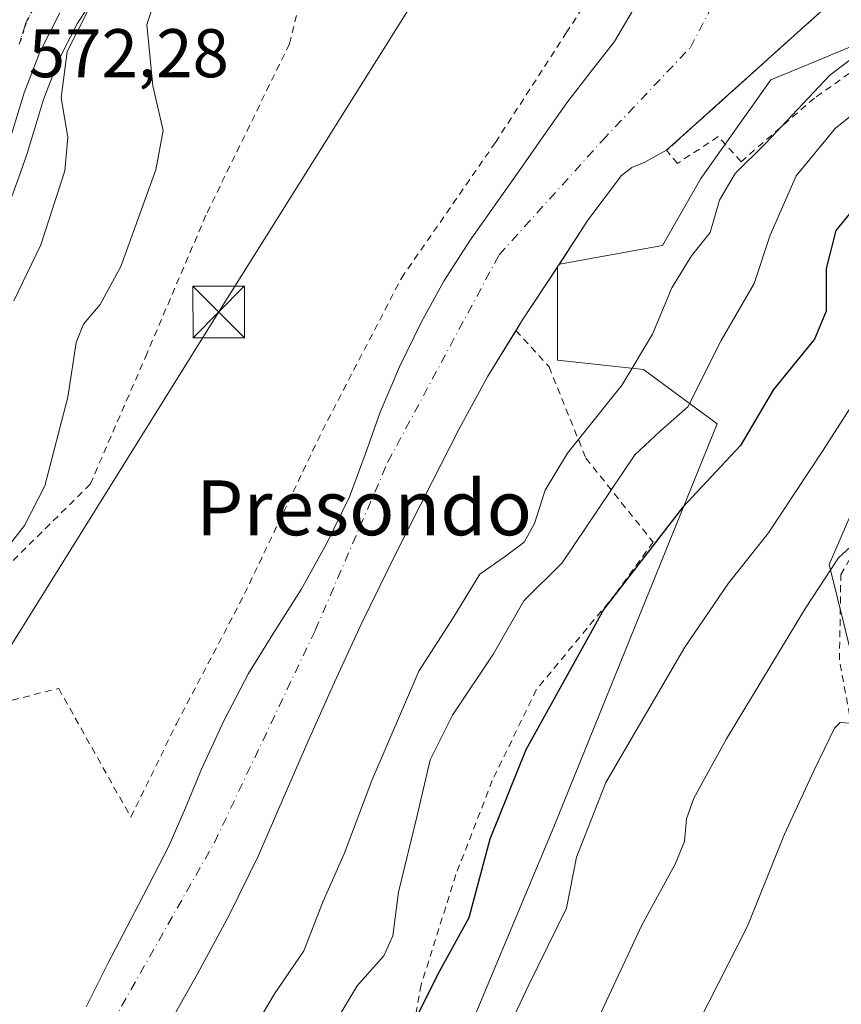
# Model space of a CAD drawing. Units: metres. Extents: x 586602 to 590039, y 4759050 to 4761411.
# Drawn here: x 589824 to 589944, y 4760596 to 4760740 of the extents above; entities that cross this region are included whole.
import ezdxf
from ezdxf.enums import TextEntityAlignment as Align

# ---------------------------------------------------------------- set-up
doc = ezdxf.new("R2010")
doc.units = ezdxf.units.M
doc.header["$MEASUREMENT"] = 0
for name, pattern in [('DGN Style 2', [1.6480167562047852, 0.988810053722871, -0.6592067024819142]), ('DGN Style 3', [2.307223458686699, 1.648016756204785, -0.6592067024819142]), ('DGN Style 4', [2.6384748266838614, 1.318413404963828, -0.6592067024819142, 0.001648016756204785, -0.6592067024819142]), ('DGN Style 5', [1.1536117293433497, 0.4944050268614355, -0.6592067024819142])]:
    doc.linetypes.add(name, pattern=pattern)
for name, color, linetype, lineweight in [('Alambrada', 7, 'DGN Style 2', 0), ('Arbolado forestal CxS', 92, 'Continuous', 0), ('Carretera de calzada única Cxs', 7, 'Continuous', 13), ('Carretera de calzada única eje', 7, 'DGN Style 4', 0), ('Cima', 7, 'Continuous', 0), ('Corriente natural Cxs', 4, 'Continuous', 13), ('Corriente natural eje', 4, 'DGN Style 4', 0), ('Curva de nivel maestra', 30, 'Continuous', 30), ('Curva de nivel normal', 30, 'Continuous', 0), ('Núcleo urbano CxS', 7, 'Continuous', 0), ('Obra de contención lineal', 1, 'DGN Style 3', 13), ('Prado CxS', 92, 'Continuous', 0), ('Ruta', 7, 'DGN Style 5', 30), ('Rótulo de punto de cota en terreno', 7, 'Continuous', 0), ('Suelo desnudo CxS', 253, 'Continuous', 0), ('Tendido', 6, 'Continuous', 0), ('Texto cartográfico', 7, 'Continuous', 0), ('Torre de tendido puntual', 7, 'Continuous', 0)]:
    doc.layers.add(name, color=color, linetype=linetype, lineweight=lineweight)
doc.styles.add('Style-Arial', font='txt')

# ---------------------------------------------------------------- blocks, each defined once
blk = doc.blocks.new('*U21')
at = {"layer": 'Núcleo urbano CxS', "color": 7, "linetype": 'Continuous', "lineweight": 0}
blk.add_polyline3d([(589835.3454999998, 4760743.4155, 570.4511000000057), (589832.5553000001, 4760739.0845, 570.5307999999932), (589831.5427000001, 4760737.090700001, 570.5187000000005), (589829.7944, 4760733.6481, 570.7844999999943), (589827.5988999996, 4760727.9539, 571.4428999999947), (589825.2109000003, 4760720.079500001, 572.1337000000058), (589825.1649000002, 4760719.940099999, 572.1426999999967), (589823.9265000002, 4760716.476299999, 572.4783000000025)], dxfattribs=at)
blk = doc.blocks.new('*U23')
at = {"layer": 'Arbolado forestal CxS', "color": 92, "linetype": 'Continuous', "lineweight": 0}
for points in [[(589913.8101000004, 4760741.630100001, 559.8475000000036), (589910.7401000002, 4760736.420100001, 559.5503000000026), (589907.2801000001, 4760731.940099999, 559.6913999999961), (589903.8300999999, 4760727.460100001, 560.3603000000003), (589900.4700999996, 4760722.700099999, 561.0574000000051), (589897.1101000002, 4760717.9301, 561.4005000000034), (589893.3601000002, 4760712.620100001, 560.9882999999973), (589889.6201, 4760707.300100001, 560.3942999999999), (589885.9101, 4760701.5101, 560.3041999999987), (589882.5800999999, 4760695.460100001, 559.2655999999988), (589879.4501, 4760689.0001, 559.6607999999978), (589876.6300999997, 4760682.4101, 559.5274000000063), (589874.4200999998, 4760676.220100001, 560.1076999999932), (589872.1501000002, 4760670.0601, 560.9005999999936), (589868.8101000004, 4760663.210100001, 560.3711000000039), (589865.1101000002, 4760656.550100001, 560.8457000000053), (589861.2301000003, 4760650.460100001, 561.084600000002), (589857.4301000005, 4760644.3301, 561.3098999999929), (589853.8701, 4760637.420100001, 561.4772999999988), (589850.5800999999, 4760630.380100001, 561.2577000000019), (589848.2701000003, 4760624.7501, 561.3629999999976), (589845.8400999998, 4760619.1801, 561.2780999999959), (589841.4101, 4760610.620100001, 560.0022000000026), (589836.9501, 4760602.090100001, 560.6760000000068), (589833.7901, 4760595.770099999, 560.590200000006)], [(589823.9265000002, 4760716.476299999, 572.4783000000025), (589825.1649000002, 4760719.940099999, 572.1426999999967), (589825.2109000003, 4760720.079500001, 572.1337000000058), (589827.5988999996, 4760727.9539, 571.4428999999947), (589829.7944, 4760733.6481, 570.7844999999943), (589831.5427000001, 4760737.090700001, 570.5187000000005), (589832.5553000001, 4760739.0845, 570.5307999999932), (589835.3454999998, 4760743.4155, 570.4511000000057)], [(589946.7889, 4760640.9955, 588.6888000000035), (589942.0043000003, 4760660.231899999, 583.9606000000058), (589948.0308999997, 4760674.0869, 582.3640000000014)], [(589950.5103000002, 4760737.8895, 563.5896000000066), (589939.0481000004, 4760733.113700001, 562.9603999999963), (589933.5497000003, 4760730.822899999, 562.2100999999967), (589923.3372999998, 4760716.452299999, 563.1594999999943), (589917.7670999998, 4760706.706499999, 563.4900000000052), (589902.7270999998, 4760703.972999999, 559.0409000000072), (589906.8601000002, 4760710.380100001, 558.8956999999937), (589911.7600999996, 4760716.9001, 558.4455000000017), (589913.3000999996, 4760718.040100001, 558.7253000000055), (589915.0900999998, 4760718.7601, 559.4668999999994), (589918.3501000004, 4760720.5701, 560.5417000000016), (589941.6401000004, 4760741.5001, 561.7115999999951)], [(589845.1601, 4760591.970100001, 558.6670000000013), (589850.0000999998, 4760600.550100001, 558.5629000000044), (589854.6201, 4760609.110099999, 558.6812999999966), (589858.9001000002, 4760617.8301, 559.7265000000043), (589862.4901000002, 4760626.090100001, 558.6794999999984), (589866.0701000001, 4760634.350099999, 560.2265999999945), (589869.9600999998, 4760643.040100001, 560.6460999999981), (589873.9401000004, 4760651.690099999, 558.3969999999972), (589878.9901000002, 4760662.0001, 558.0712000000058), (589884.1801000005, 4760672.2301, 558.7660999999935), (589888.1501000002, 4760679.9901, 558.5917999999947), (589892.3101000004, 4760687.6601, 557.8800000000047), (589897.2701000003, 4760695.700099999, 559.0265000000073), (589902.4501, 4760703.544700001, 559.0535999999993), (589902.4499000004, 4760689.9999, 562.1258999999991), (589914.9819, 4760688.607899999, 564.9671999999991), (589925.7329000002, 4760680.712900001, 571.7646999999997), (589901.9137000004, 4760621.9749, 578.2255000000005), (589889.2742999997, 4760591.6555, 577.4472999999998)]]:
    blk.add_polyline3d(points, dxfattribs=at)
blk = doc.blocks.new('5TTEND')
at = {"layer": 'Cima', "color": 7, "linetype": 'Continuous', "lineweight": 0}
for p, q in [((-0.375, 0.3754), (0.375, -0.3746)), ((0.3720000000000001, 0.3784000000000001), (-0.3720000000000001, -0.3776))]:
    blk.add_line(p, q, dxfattribs=at)
at = {"layer": 'Cima', "color": 7, "linetype": 'Continuous', "lineweight": 0, "flags": 128}
blk.add_lwpolyline([(-0.375, -0.3746), (0.375, -0.3746), (0.375, 0.3754), (-0.375, 0.3754), (-0.3720000000000001, -0.3776)], dxfattribs=at)

msp = doc.modelspace()

# ---------------------------------------------------------------- linework, layer by layer
at = {"layer": 'Alambrada', "color": 7, "linetype": 'DGN Style 2', "lineweight": 0}
for points in [[(589821.4200999998, 4760640.050100001, 569.7060999999958), (589829.8000999996, 4760642.1501, 568.4921000000032), (589840.3000999996, 4760623.4101, 570.1242000000057), (589846.9600999998, 4760636.9801, 568.3364000000003), (589856.8701, 4760655.9101, 565.8555000000051), (589868.2100999998, 4760679.7301, 567.4554999999964), (589879.7200999996, 4760701.9301, 570.0810999999958), (589893.4200999998, 4760721.710100001, 569.5443999999989), (589903.7301000003, 4760737.6501, 567.8000999999931), (589913.7100999998, 4760753.190099999, 564.795100000003)], [(589866.8501000004, 4760749.8101, 573.6563000000025), (589863.4101, 4760736.050100001, 565.8035999999993), (589851.2401000002, 4760711.090100001, 574.0151000000042), (589842.6700999998, 4760690.9801, 573.7114000000003), (589834.4001000002, 4760671.9101, 571.0911000000051), (589821.7301000003, 4760659.370100001, 576.8990999999951)], [(589956.7801000001, 4760596.0701, 598.8761999999988), (589951.5301000001, 4760614.630100001, 597.1005000000005), (589946.4801000003, 4760630.130100001, 592.7967000000062), (589943.5301000001, 4760646.3101, 599.7978000000003), (589943.7200999996, 4760658.7401, 594.4964000000036), (589949.8701, 4760669.220100001, 594.5908000000054), (589954.6700999998, 4760680.630100001, 591.7798000000039), (589956.0701000001, 4760694.960100001, 589.1827000000048), (589959.2801000001, 4760707.630100001, 589.972099999999), (589960.4200999998, 4760719.780099999, 585.9796999999963), (589958.9600999998, 4760729.890100001, 590.1736999999994), (589958.3201000001, 4760738.9901, 575.1410000000033), (589949.0301000001, 4760734.630100001, 573.369000000006), (589939.8800999997, 4760728.170100001, 568.6769999999962), (589929.1901000004, 4760718.9001, 567.1171000000032), (589925.8701, 4760722.550100001, 565.4392999999982), (589919.9200999998, 4760718.640100001, 563.6775000000052), (589918.3501000004, 4760720.5601, 562.892399999997)], [(589896.4101, 4760694.3201, 570.8130999999995), (589901.2200999996, 4760689.0001, 573.3776000000071), (589906.6001000004, 4760675.690099999, 577.9707999999955), (589916.3901000004, 4760663.470100001, 581.6254999999946), (589910.9600999998, 4760655.9901, 584.694399999993), (589899.3701, 4760641.970100001, 583.6891000000032), (589892.9600999998, 4760628.720100001, 586.2118000000046), (589887.6601, 4760615.020099999, 590.7032000000036), (589882.6001000004, 4760598.960100001, 592.923299999995), (589879.7100999998, 4760583.220100001, 588.4958000000044), (589876.8300999999, 4760567.920100001, 581.8145999999979), (589866.4700999996, 4760564.340100001, 589.0893999999971), (589863.8501000004, 4760555.3201, 590.188599999994), (589864.7401000002, 4760545.2601, 591.7008999999962), (589868.4200999998, 4760538.690099999, 594.9168999999965)]]:
    msp.add_polyline3d(points, dxfattribs=at)
at = {"layer": 'Arbolado forestal CxS', "color": 92, "linetype": 'Continuous', "lineweight": 0}
for points in [[(589835.3454999998, 4760743.4155, 570.4511000000057), (589832.5553000001, 4760739.0845, 570.5307999999932), (589831.5427000001, 4760737.090700001, 570.5187000000005), (589829.7944, 4760733.6481, 570.7844999999943), (589827.5988999996, 4760727.9539, 571.4428999999947), (589825.2109000003, 4760720.079500001, 572.1337000000058), (589825.1649000002, 4760719.940099999, 572.1426999999967), (589823.9265000002, 4760716.476299999, 572.4783000000025), (589821.7783000004, 4760710.4671, 573.0877999999939), (589817.8547, 4760698.5131, 573.3322999999946), (589817.0805000003, 4760696.1545, 573.3800000000047), (589817.0491000004, 4760696.064099999, 573.3773999999976), (589816.9795000004, 4760695.889699999, 573.374800000005), (589813.3295, 4760687.5297, 574.1138999999966), (589813.2933, 4760687.450099999, 574.1208000000044), (589811.3733000001, 4760683.380100001, 574.2168999999994), (589811.2581000002, 4760683.1601, 574.2259000000049), (589811.1369000003, 4760682.967499999, 574.2396000000008), (589805.1369000003, 4760674.1875, 574.747199999998), (589805.0274999999, 4760674.037500001, 574.7589000000007), (589796.2830999997, 4760662.8025, 575.2131999999983)], [(589913.8101000004, 4760741.630100001, 559.8475000000036), (589910.7401000002, 4760736.420100001, 559.5503000000026), (589907.2801000001, 4760731.940099999, 559.6913999999961), (589903.8300999999, 4760727.460100001, 560.3603000000003), (589900.4700999996, 4760722.700099999, 561.0574000000051), (589897.1101000002, 4760717.9301, 561.4005000000034), (589893.3601000002, 4760712.620100001, 560.9882999999973), (589889.6201, 4760707.300100001, 560.3942999999999), (589885.9101, 4760701.5101, 560.3041999999987), (589882.5800999999, 4760695.460100001, 559.2655999999988), (589879.4501, 4760689.0001, 559.6607999999978), (589876.6300999997, 4760682.4101, 559.5274000000063), (589874.4200999998, 4760676.220100001, 560.1076999999932), (589872.1501000002, 4760670.0601, 560.9005999999936), (589868.8101000004, 4760663.210100001, 560.3711000000039), (589865.1101000002, 4760656.550100001, 560.8457000000053), (589861.2301000003, 4760650.460100001, 561.084600000002), (589857.4301000005, 4760644.3301, 561.3098999999929), (589853.8701, 4760637.420100001, 561.4772999999988), (589850.5800999999, 4760630.380100001, 561.2577000000019), (589848.2701000003, 4760624.7501, 561.3629999999976), (589845.8400999998, 4760619.1801, 561.2780999999959), (589841.4101, 4760610.620100001, 560.0022000000026), (589836.9501, 4760602.090100001, 560.6760000000068), (589833.7901, 4760595.770099999, 560.590200000006)], [(589941.6401000004, 4760741.5001, 561.7115999999951), (589918.3501000004, 4760720.5701, 560.5417000000016), (589915.0900999998, 4760718.7601, 559.4668999999994), (589913.3000999996, 4760718.040100001, 558.7253000000055), (589911.7600999996, 4760716.9001, 558.4455000000017), (589906.8601000002, 4760710.380100001, 558.8956999999937), (589902.7270999998, 4760703.972999999, 559.0409000000072)], [(589958.0182999996, 4760613.866699999, 594.6682000000001), (589954.1942999996, 4760617.9713, 592.9297999999981), (589946.7889, 4760640.9955, 588.6888000000035), (589942.0043000003, 4760660.231899999, 583.9606000000058), (589948.0308999997, 4760674.0869, 582.3640000000014), (589954.0579000004, 4760684.326500001, 581.4523999999947), (589958.9369000001, 4760720.5101, 574.7914000000019), (589957.7134999996, 4760724.026699999, 573.4725000000036), (589952.5900999998, 4760738.756100001, 563.7051999999967), (589950.5103000002, 4760737.8895, 563.5896000000066), (589939.0481000004, 4760733.113700001, 562.9603999999963), (589933.5497000003, 4760730.822899999, 562.2100999999967), (589923.3372999998, 4760716.452299999, 563.1594999999943), (589917.7670999998, 4760706.706499999, 563.4900000000052), (589902.7270999998, 4760703.972999999, 559.0409000000072)], [(589902.4501, 4760703.544700001, 559.0535999999993), (589902.4499000004, 4760689.9999, 562.1258999999991), (589914.9819, 4760688.607899999, 564.9671999999991), (589925.7329000002, 4760680.712900001, 571.7646999999997), (589901.9137000004, 4760621.9749, 578.2255000000005), (589889.2742999997, 4760591.6555, 577.4472999999998), (589859.4363000002, 4760542.765500001, 579.2869000000064), (589840.1513, 4760542.765699999, 572.4704999999958), (589830.7385, 4760534.568700001, 571.261400000003), (589816.8236999996, 4760522.451099999, 566.886599999998)], [(589902.4501, 4760703.544700001, 559.0535999999993), (589897.2701000003, 4760695.700099999, 559.0265000000073), (589892.3101000004, 4760687.6601, 557.8800000000047), (589888.1501000002, 4760679.9901, 558.5917999999947), (589884.1801000005, 4760672.2301, 558.7660999999935), (589878.9901000002, 4760662.0001, 558.0712000000058), (589873.9401000004, 4760651.690099999, 558.3969999999972), (589869.9600999998, 4760643.040100001, 560.6460999999981), (589866.0701000001, 4760634.350099999, 560.2265999999945), (589862.4901000002, 4760626.090100001, 558.6794999999984), (589858.9001000002, 4760617.8301, 559.7265000000043), (589854.6201, 4760609.110099999, 558.6812999999966), (589850.0000999998, 4760600.550100001, 558.5629000000044), (589845.1601, 4760591.970100001, 558.6670000000013), (589840.0800999999, 4760583.530099999, 558.7263999999996), (589834.7801000001, 4760575.270099999, 558.7736000000004), (589829.2600999996, 4760567.1501, 558.5948000000062), (589822.7100999998, 4760557.880100001, 558.2752000000038)]]:
    msp.add_polyline3d(points, dxfattribs=at)
at = {"layer": 'Carretera de calzada única Cxs', "color": 7, "linetype": 'Continuous', "lineweight": 13}
msp.add_polyline3d([(589829.9501, 4760740.5801, 573.0173000000068), (589827.0500999996, 4760734.870100001, 574.0308999999979), (589824.7600999996, 4760728.9301, 586.309500000003), (589822.3400999998, 4760720.950099999, 588.7782000000007)], dxfattribs=at)
msp.add_polyline3d([(589829.9501, 4760740.5801, 573.0173000000068), (589827.0500999996, 4760734.870100001, 574.0308999999979), (589824.7600999996, 4760728.9301, 586.309500000003), (589822.3400999998, 4760720.950099999, 588.7782000000007)], dxfattribs=at)
at = {"layer": 'Carretera de calzada única eje', "color": 7, "linetype": 'DGN Style 4', "lineweight": 0}
msp.add_polyline3d([(589826.4700999996, 4760741.950099999, 571.5749999999971), (589825.0201000003, 4760739.090100001, 571.7639000000054), (589824.0601000004, 4760736.030099999, 572.9092999999993)], dxfattribs=at)
at = {"layer": 'Corriente natural Cxs', "color": 4, "linetype": 'Continuous', "lineweight": 13}
for points in [[(589833.7901, 4760595.770099999, 560.590200000006), (589836.9501, 4760602.090100001, 560.6760000000068), (589841.4101, 4760610.620100001, 560.0022000000026), (589845.8400999998, 4760619.1801, 561.2780999999959), (589848.2701000003, 4760624.7501, 561.3629999999976), (589850.5800999999, 4760630.380100001, 561.2577000000019), (589853.8701, 4760637.420100001, 561.4772999999988), (589857.4301000005, 4760644.3301, 561.3098999999929), (589861.2301000003, 4760650.460100001, 561.084600000002), (589865.1101000002, 4760656.550100001, 560.8457000000053), (589868.8101000004, 4760663.210100001, 560.3711000000039), (589872.1501000002, 4760670.0601, 560.9005999999936), (589874.4200999998, 4760676.220100001, 560.1076999999932), (589876.6300999997, 4760682.4101, 559.5274000000063), (589879.4501, 4760689.0001, 559.6607999999978), (589882.5800999999, 4760695.460100001, 559.2655999999988), (589885.9101, 4760701.5101, 560.3041999999987), (589889.6201, 4760707.300100001, 560.3942999999999), (589893.3601000002, 4760712.620100001, 560.9882999999973), (589897.1101000002, 4760717.9301, 561.4005000000034), (589900.4700999996, 4760722.700099999, 561.0574000000051), (589903.8300999999, 4760727.460100001, 560.3603000000003), (589907.2801000001, 4760731.940099999, 559.6913999999961), (589910.7401000002, 4760736.420100001, 559.5503000000026), (589913.8101000004, 4760741.630100001, 559.8475000000036)], [(589833.7901, 4760595.770099999, 560.590200000006), (589836.9501, 4760602.090100001, 560.6760000000068), (589841.4101, 4760610.620100001, 560.0022000000026), (589845.8400999998, 4760619.1801, 561.2780999999959), (589848.2701000003, 4760624.7501, 561.3629999999976), (589850.5800999999, 4760630.380100001, 561.2577000000019), (589853.8701, 4760637.420100001, 561.4772999999988), (589857.4301000005, 4760644.3301, 561.3098999999929), (589861.2301000003, 4760650.460100001, 561.084600000002), (589865.1101000002, 4760656.550100001, 560.8457000000053), (589868.8101000004, 4760663.210100001, 560.3711000000039), (589872.1501000002, 4760670.0601, 560.9005999999936), (589874.4200999998, 4760676.220100001, 560.1076999999932), (589876.6300999997, 4760682.4101, 559.5274000000063), (589879.4501, 4760689.0001, 559.6607999999978), (589882.5800999999, 4760695.460100001, 559.2655999999988), (589885.9101, 4760701.5101, 560.3041999999987), (589889.6201, 4760707.300100001, 560.3942999999999), (589893.3601000002, 4760712.620100001, 560.9882999999973), (589897.1101000002, 4760717.9301, 561.4005000000034), (589900.4700999996, 4760722.700099999, 561.0574000000051), (589903.8300999999, 4760727.460100001, 560.3603000000003), (589907.2801000001, 4760731.940099999, 559.6913999999961), (589910.7401000002, 4760736.420100001, 559.5503000000026), (589913.8101000004, 4760741.630100001, 559.8475000000036)], [(589941.6401000004, 4760741.5001, 561.7115999999951), (589936.0060000002, 4760736.437000001, 561.710699999996), (589930.6113, 4760731.5889, 561.5761000000057), (589918.3501000004, 4760720.5601, 560.5439999999944), (589915.0900999998, 4760718.7601, 559.4668999999994), (589913.3000999996, 4760718.040100001, 558.7253000000055), (589911.7600999996, 4760716.9001, 558.4455000000017), (589906.8601000002, 4760710.380100001, 558.8956999999937), (589902.4801000003, 4760703.590100001, 559.0512000000017), (589897.2701000003, 4760695.700099999, 559.0265000000073), (589892.3101000004, 4760687.6601, 557.8800000000047), (589888.1501000002, 4760679.9901, 558.5917999999947), (589884.1801000005, 4760672.2301, 558.7660999999935), (589878.9901000002, 4760662.0001, 558.0712000000058), (589873.9401000004, 4760651.690099999, 558.3969999999972), (589869.9600999998, 4760643.040100001, 560.6460999999981), (589866.0701000001, 4760634.350099999, 560.2265999999945), (589862.4901000002, 4760626.090100001, 558.6794999999984), (589858.9001000002, 4760617.8301, 559.7265000000043), (589854.6201, 4760609.110099999, 558.6812999999966), (589850.0000999998, 4760600.550100001, 558.5629000000044), (589845.1601, 4760591.970100001, 558.6670000000013)], [(589941.7481000006, 4760741.556600001, 561.7087999999932), (589941.6401000004, 4760741.5001, 561.7115999999951), (589936.0060000002, 4760736.437000001, 561.710699999996), (589930.6113, 4760731.5889, 561.5761000000057), (589918.3501000004, 4760720.5601, 560.5439999999944)], [(589918.3501000004, 4760720.5601, 560.5439999999944), (589915.0900999998, 4760718.7601, 559.4668999999994), (589913.3000999996, 4760718.040100001, 558.7253000000055), (589911.7600999996, 4760716.9001, 558.4455000000017), (589906.8601000002, 4760710.380100001, 558.8956999999937), (589902.4801000003, 4760703.590100001, 559.0512000000017), (589897.2701000003, 4760695.700099999, 559.0265000000073), (589896.4151999997, 4760694.314400001, 559.1382000000012)], [(589896.4151999997, 4760694.314400001, 559.1382000000012), (589892.3101000004, 4760687.6601, 557.8800000000047), (589888.1501000002, 4760679.9901, 558.5917999999947), (589884.1801000005, 4760672.2301, 558.7660999999935), (589878.9901000002, 4760662.0001, 558.0712000000058), (589873.9401000004, 4760651.690099999, 558.3969999999972), (589869.9600999998, 4760643.040100001, 560.6460999999981), (589866.0701000001, 4760634.350099999, 560.2265999999945), (589862.4901000002, 4760626.090100001, 558.6794999999984), (589858.9001000002, 4760617.8301, 559.7265000000043), (589854.6201, 4760609.110099999, 558.6812999999966), (589850.0000999998, 4760600.550100001, 558.5629000000044), (589845.1601, 4760591.970100001, 558.6670000000013), (589840.0800999999, 4760583.530099999, 558.7263999999996), (589834.7801000001, 4760575.270099999, 558.7736000000004), (589829.2600999996, 4760567.1501, 558.5948000000062), (589822.7100999998, 4760557.880100001, 558.2752000000038)]]:
    msp.add_polyline3d(points, dxfattribs=at)
at = {"layer": 'Corriente natural eje', "color": 4, "linetype": 'DGN Style 4', "lineweight": 0}
msp.add_polyline3d([(589568.6201, 4760330.690099999, 560.3092000000033), (589584.0701000001, 4760339.7501, 560.7802999999985), (589597.6501000002, 4760347.290100001, 560.372199999998), (589607.4501, 4760357.100099999, 560.1206999999995), (589628.7701000003, 4760379.1501, 559.4948000000004), (589646.1201, 4760398.7601, 559.5583000000044), (589657.0500999996, 4760417.2501, 560.1300000000047), (589667.9801000003, 4760428.940099999, 559.9248999999982), (589682.3101000004, 4760438.0001, 559.9931999999973), (589713.2200999996, 4760453.460100001, 558.7658999999985), (589736.5900999998, 4760467.420100001, 558.0531000000046), (589751.2901, 4760477.610099999, 557.6346999999951), (589768.4501, 4760496.960100001, 558.7415000000037), (589787.6801000005, 4760523.0001, 558.2724000000017), (589808.7901, 4760552.800100001, 558.508600000001), (589829.5201000003, 4760579.200099999, 558.3758999999991), (589852.4801000003, 4760619.700099999, 560.5240999999951), (589867.1801000005, 4760650.630100001, 560.1198000000004), (589877.7401000002, 4760675.1501, 558.4336999999941), (589893.9501, 4760705.3301, 558.3809000000037), (589908.9901000002, 4760721.9801, 557.4326000000001), (589921.8101000004, 4760735.550100001, 558.0095000000001), (589936.0100999996, 4760762.5601, 558.1367000000029), (589937.9741000002, 4760767.487500001, 558.036500000002)], dxfattribs=at)
at = {"layer": 'Curva de nivel maestra', "color": 30, "linetype": 'Continuous', "lineweight": 30, "elevation": 574.9999999999999, "flags": 128}
msp.add_lwpolyline([(589987.0099999999, 4760743.3101), (589982.2400000002, 4760734.420100001), (589975.6399999997, 4760728.5701), (589968.1900000004, 4760720.9001), (589966.6399999997, 4760719.710100001), (589964.2000000002, 4760719.540100001), (589958.2000000002, 4760720.210100001), (589950.1200000001, 4760716.890100001), (589945.6699999999, 4760712.110099999), (589942.9900000002, 4760708.850099999), (589941.5800000001, 4760703.360099999), (589941.5999999996, 4760697.100099999), (589939.8899999997, 4760693.030099999), (589933.9400000004, 4760685.720100001), (589929.1200000001, 4760677.530099999), (589920.6399999997, 4760668.5001), (589909.2199999997, 4760653.700099999), (589897.8399999999, 4760633.1801), (589892.6100000005, 4760620.200099999), (589889.5599999996, 4760608.710100001), (589885.04, 4760600.5001), (589879.9600000001, 4760590.360099999)], dxfattribs=at)
at = {"layer": 'Curva de nivel normal', "color": 30, "linetype": 'Continuous', "lineweight": 0, "flags": 128}
for points, elevation in [([(589821.4299999997, 4760661.529999999), (589824.8200000003, 4760665.880000001), (589827.7599999999, 4760671.689999999), (589831.1200000001, 4760684.600000001), (589832.3600000005, 4760692.539999999), (589833.4100000003, 4760695.220000001), (589835.8499999996, 4760698.08), (589838.8700000001, 4760703.640000001), (589841.5199999996, 4760711), (589843.9600000001, 4760717.730000001), (589845.04, 4760723.439999999), (589843.5300000003, 4760729.930000001), (589842.6200000001, 4760738.9), (589844.0999999996, 4760743.359999999)], 565), ([(589975.1299999999, 4760741.850000001), (589965.1600000003, 4760737.67), (589950.7599999999, 4760730.07), (589942.9000000004, 4760723.730000001), (589937.2100000001, 4760716.83), (589933.4199999999, 4760708.17), (589931.1100000005, 4760701.17), (589926.2800000003, 4760692.83), (589921.4199999999, 4760683.180000001), (589917.3499999996, 4760679.57), (589913.7199999997, 4760676.180000001), (589903.1500000004, 4760660.470000001), (589897.5599999996, 4760654.91), (589893.1200000001, 4760647.17), (589887.1699999999, 4760638.26), (589883.9100000003, 4760631.76), (589882.0800000001, 4760623.82), (589879.3200000003, 4760612.470000001), (589878.4800000004, 4760606.100000001), (589877.1500000004, 4760603.17), (589873.2599999999, 4760598.83), (589867.6699999999, 4760589.5)], 570), ([(589823.25, 4760698.619999999), (589827.1900000004, 4760706.779999999), (589830.7000000002, 4760717.560000001), (589831.1299999999, 4760722.480000001), (589830.1399999997, 4760728.199999999), (589831.04, 4760734.960000001), (589834.4400000004, 4760741.66)], 570), ([(589947.2599999999, 4760735.390000001), (589942.1100000005, 4760731.52), (589932.7300000004, 4760721.57), (589928.3399999999, 4760717.180000001), (589926.0700000003, 4760713.27), (589924.6699999999, 4760708.59), (589921.9500000002, 4760705.199999999), (589919.1200000001, 4760700.539999999), (589916.3099999996, 4760693.76), (589911.8600000005, 4760686.4), (589903.9299999997, 4760676.41), (589900.6799999997, 4760671.060000001), (589899.1200000001, 4760666.17), (589897.6200000001, 4760663.460000001), (589894.9000000004, 4760661.4), (589891.1500000004, 4760658.789999999), (589887.2800000003, 4760652.42), (589882.2800000003, 4760644.680000001), (589875.4000000004, 4760628.75), (589871.3700000001, 4760618.07), (589868.3099999996, 4760611.17), (589865.5199999996, 4760603.939999999), (589861.25, 4760597.67), (589857.0700000003, 4760590.59)], 565), ([(590007.5681999996, 4760697.739399999), (590005.0800000001, 4760697.32), (589994.9699999997, 4760693.4), (589991.1500000004, 4760693.430000001), (589987.4900000002, 4760692.550000001), (589979.3600000005, 4760687.57), (589971.4800000004, 4760680.609999999), (589965.5199999996, 4760670.189999999), (589961.25, 4760662.17), (589959.4600000001, 4760657.359999999), (589956.9600000001, 4760650.59), (589953.9199999999, 4760638.02), (589951.75, 4760633.65), (589949.0700000003, 4760632.939999999), (589946.4600000001, 4760634.67), (589945, 4760637.109999999), (589943.6399999997, 4760637.199999999), (589942.7999999998, 4760636.359999999), (589939.79, 4760630.16), (589935.54, 4760620.92), (589930.1100000005, 4760607.529999999), (589918.8700000001, 4760585.359999999)], 590), ([(589948.4199999999, 4760688.210000001), (589941.1399999997, 4760676.859999999), (589933.2100000001, 4760664.82), (589927.3399999999, 4760657.5), (589921, 4760648.17), (589909.5, 4760628.430000001), (589905.2000000002, 4760617.550000001), (589903.75, 4760610.130000001), (589898.2800000003, 4760598.949999999), (589894.0199999996, 4760589.939999999)], 580), ([(589906.1299999999, 4760589.26), (589914.7599999999, 4760607.65), (589919.5899999999, 4760616.529999999), (589920.9600000001, 4760619.83), (589921.2400000002, 4760623.17), (589922.29, 4760626.17), (589927.0899999999, 4760634.83), (589938.5800000001, 4760653.83), (589943.4000000004, 4760661.17), (589945.6399999997, 4760663.24)], 585)]:
    msp.add_lwpolyline(points, dxfattribs=dict(at, elevation=elevation))
at = {"layer": 'Núcleo urbano CxS', "color": 7, "linetype": 'Continuous', "lineweight": 0}
msp.add_polyline3d([(589835.3454999998, 4760743.4155, 570.4511000000057), (589832.5553000001, 4760739.0845, 570.5307999999932), (589831.5427000001, 4760737.090700001, 570.5187000000005), (589829.7944, 4760733.6481, 570.7844999999943), (589827.5988999996, 4760727.9539, 571.4428999999947), (589825.2109000003, 4760720.079500001, 572.1337000000058), (589825.1649000002, 4760719.940099999, 572.1426999999967), (589823.9265000002, 4760716.476299999, 572.4783000000025), (589821.7783000004, 4760710.4671, 573.0877999999939), (589817.8547, 4760698.5131, 573.3322999999946), (589817.0805000003, 4760696.1545, 573.3800000000047), (589817.0491000004, 4760696.064099999, 573.3773999999976), (589816.9795000004, 4760695.889699999, 573.374800000005), (589813.3295, 4760687.5297, 574.1138999999966), (589813.2933, 4760687.450099999, 574.1208000000044), (589811.3733000001, 4760683.380100001, 574.2168999999994), (589811.2581000002, 4760683.1601, 574.2259000000049), (589811.1369000003, 4760682.967499999, 574.2396000000008), (589805.1369000003, 4760674.1875, 574.747199999998), (589805.0274999999, 4760674.037500001, 574.7589000000007), (589796.2830999997, 4760662.8025, 575.2131999999983)], dxfattribs=at)
at = {"layer": 'Obra de contención lineal', "color": 1, "linetype": 'DGN Style 3', "lineweight": 13}
msp.add_polyline3d([(589952.3501000004, 4760758.6501, 566.4339999999938), (589950.1402000003, 4760752.3301, 563.2914000000019), (589947.6646999996, 4760744.386399999, 564.9637999999978), (589941.7481000006, 4760741.556600001, 565.1797999999981), (589941.6401000004, 4760741.5001, 565.1407999999938), (589930.6113, 4760731.5889, 563.4263000000064), (589918.3501000004, 4760720.5601, 562.892399999997)], dxfattribs=at)
at = {"layer": 'Prado CxS', "color": 92, "linetype": 'Continuous', "lineweight": 0, "extrusion": (0.7533971514976289, -0.473731789010805, 0.4560382924666315), "elevation": -1810610.831764859, "flags": 128}
msp.add_lwpolyline([(4344190.544959795, 928431.356365357), (4344190.089335441, 928431.3679389089), (4344190.034932798, 928431.370635659)], dxfattribs=at)
at = {"layer": 'Prado CxS', "color": 92, "linetype": 'Continuous', "lineweight": 0}
for points in [[(589889.2742999997, 4760591.6555, 577.4472999999998), (589901.9137000004, 4760621.9749, 578.2255000000005), (589925.7329000002, 4760680.712900001, 571.7646999999997), (589914.9819, 4760688.607899999, 564.9671999999991), (589902.4499000004, 4760689.9999, 562.1258999999991), (589902.4501, 4760703.544700001, 559.0535999999993), (589902.4801000003, 4760703.590100001, 559.0512000000017), (589902.7270999998, 4760703.972999999, 559.0409000000072), (589917.7670999998, 4760706.706499999, 563.4900000000052), (589923.3372999998, 4760716.452299999, 563.1594999999943), (589933.5497000003, 4760730.822899999, 562.2100999999967), (589939.0481000004, 4760733.113700001, 562.9603999999963), (589950.5103000002, 4760737.8895, 563.5896000000066)], [(589958.0182999996, 4760613.866699999, 594.6682000000001), (589954.1942999996, 4760617.9713, 592.9297999999981), (589946.7889, 4760640.9955, 588.6888000000035), (589942.0043000003, 4760660.231899999, 583.9606000000058), (589948.0308999997, 4760674.0869, 582.3640000000014), (589954.0579000004, 4760684.326500001, 581.4523999999947), (589958.9369000001, 4760720.5101, 574.7914000000019), (589957.7134999996, 4760724.026699999, 573.4725000000036), (589952.5900999998, 4760738.756100001, 563.7051999999967), (589950.5103000002, 4760737.8895, 563.5896000000066), (589939.0481000004, 4760733.113700001, 562.9603999999963), (589933.5497000003, 4760730.822899999, 562.2100999999967), (589923.3372999998, 4760716.452299999, 563.1594999999943), (589917.7670999998, 4760706.706499999, 563.4900000000052), (589902.7270999998, 4760703.972999999, 559.0409000000072)], [(589902.4501, 4760703.544700001, 559.0535999999993), (589902.4499000004, 4760689.9999, 562.1258999999991), (589914.9819, 4760688.607899999, 564.9671999999991), (589925.7329000002, 4760680.712900001, 571.7646999999997), (589901.9137000004, 4760621.9749, 578.2255000000005), (589889.2742999997, 4760591.6555, 577.4472999999998), (589859.4363000002, 4760542.765500001, 579.2869000000064), (589840.1513, 4760542.765699999, 572.4704999999958), (589830.7385, 4760534.568700001, 571.261400000003), (589816.8236999996, 4760522.451099999, 566.886599999998)], [(589948.0308999997, 4760674.0869, 582.3640000000014), (589942.0043000003, 4760660.231899999, 583.9606000000058), (589946.7889, 4760640.9955, 588.6888000000035)]]:
    msp.add_polyline3d(points, dxfattribs=at)
at = {"layer": 'Ruta', "color": 7, "linetype": 'DGN Style 5', "lineweight": 30}
msp.add_polyline3d([(589826.4700999996, 4760741.950099999, 571.5749999999971), (589825.0201000003, 4760739.090100001, 571.7639000000054), (589824.0601000004, 4760736.030099999, 572.9092999999993)], dxfattribs=at)
at = {"layer": 'Suelo desnudo CxS', "color": 253, "linetype": 'Continuous', "lineweight": 0, "extrusion": (0.7533971514976289, -0.473731789010805, 0.4560382924666315), "elevation": -1810610.831764859, "flags": 128}
msp.add_lwpolyline([(4344190.544959795, 928431.356365357), (4344190.089335441, 928431.3679389089), (4344190.034932798, 928431.370635659)], dxfattribs=at)
at = {"layer": 'Suelo desnudo CxS', "color": 253, "linetype": 'Continuous', "lineweight": 0}
for points in [[(589833.7901, 4760595.770099999, 560.590200000006), (589836.9501, 4760602.090100001, 560.6760000000068), (589841.4101, 4760610.620100001, 560.0022000000026), (589845.8400999998, 4760619.1801, 561.2780999999959), (589848.2701000003, 4760624.7501, 561.3629999999976), (589850.5800999999, 4760630.380100001, 561.2577000000019), (589853.8701, 4760637.420100001, 561.4772999999988), (589857.4301000005, 4760644.3301, 561.3098999999929), (589861.2301000003, 4760650.460100001, 561.084600000002), (589865.1101000002, 4760656.550100001, 560.8457000000053), (589868.8101000004, 4760663.210100001, 560.3711000000039), (589872.1501000002, 4760670.0601, 560.9005999999936), (589874.4200999998, 4760676.220100001, 560.1076999999932), (589876.6300999997, 4760682.4101, 559.5274000000063), (589879.4501, 4760689.0001, 559.6607999999978), (589882.5800999999, 4760695.460100001, 559.2655999999988), (589885.9101, 4760701.5101, 560.3041999999987), (589889.6201, 4760707.300100001, 560.3942999999999), (589893.3601000002, 4760712.620100001, 560.9882999999973), (589897.1101000002, 4760717.9301, 561.4005000000034), (589900.4700999996, 4760722.700099999, 561.0574000000051), (589903.8300999999, 4760727.460100001, 560.3603000000003), (589907.2801000001, 4760731.940099999, 559.6913999999961), (589910.7401000002, 4760736.420100001, 559.5503000000026), (589913.8101000004, 4760741.630100001, 559.8475000000036)], [(589913.8101000004, 4760741.630100001, 559.8475000000036), (589910.7401000002, 4760736.420100001, 559.5503000000026), (589907.2801000001, 4760731.940099999, 559.6913999999961), (589903.8300999999, 4760727.460100001, 560.3603000000003), (589900.4700999996, 4760722.700099999, 561.0574000000051), (589897.1101000002, 4760717.9301, 561.4005000000034), (589893.3601000002, 4760712.620100001, 560.9882999999973), (589889.6201, 4760707.300100001, 560.3942999999999), (589885.9101, 4760701.5101, 560.3041999999987), (589882.5800999999, 4760695.460100001, 559.2655999999988), (589879.4501, 4760689.0001, 559.6607999999978), (589876.6300999997, 4760682.4101, 559.5274000000063), (589874.4200999998, 4760676.220100001, 560.1076999999932), (589872.1501000002, 4760670.0601, 560.9005999999936), (589868.8101000004, 4760663.210100001, 560.3711000000039), (589865.1101000002, 4760656.550100001, 560.8457000000053), (589861.2301000003, 4760650.460100001, 561.084600000002), (589857.4301000005, 4760644.3301, 561.3098999999929), (589853.8701, 4760637.420100001, 561.4772999999988), (589850.5800999999, 4760630.380100001, 561.2577000000019), (589848.2701000003, 4760624.7501, 561.3629999999976), (589845.8400999998, 4760619.1801, 561.2780999999959), (589841.4101, 4760610.620100001, 560.0022000000026), (589836.9501, 4760602.090100001, 560.6760000000068), (589833.7901, 4760595.770099999, 560.590200000006)], [(589941.6401000004, 4760741.5001, 561.7115999999951), (589918.3501000004, 4760720.5701, 560.5417000000016), (589915.0900999998, 4760718.7601, 559.4668999999994), (589913.3000999996, 4760718.040100001, 558.7253000000055), (589911.7600999996, 4760716.9001, 558.4455000000017), (589906.8601000002, 4760710.380100001, 558.8956999999937), (589902.7270999998, 4760703.972999999, 559.0409000000072), (589902.4801000003, 4760703.590100001, 559.0512000000017), (589902.4501, 4760703.544700001, 559.0535999999993), (589897.2701000003, 4760695.700099999, 559.0265000000073), (589892.3101000004, 4760687.6601, 557.8800000000047), (589888.1501000002, 4760679.9901, 558.5917999999947), (589884.1801000005, 4760672.2301, 558.7660999999935), (589878.9901000002, 4760662.0001, 558.0712000000058), (589873.9401000004, 4760651.690099999, 558.3969999999972), (589869.9600999998, 4760643.040100001, 560.6460999999981), (589866.0701000001, 4760634.350099999, 560.2265999999945), (589862.4901000002, 4760626.090100001, 558.6794999999984), (589858.9001000002, 4760617.8301, 559.7265000000043), (589854.6201, 4760609.110099999, 558.6812999999966), (589850.0000999998, 4760600.550100001, 558.5629000000044), (589845.1601, 4760591.970100001, 558.6670000000013)], [(589941.6401000004, 4760741.5001, 561.7115999999951), (589918.3501000004, 4760720.5701, 560.5417000000016), (589915.0900999998, 4760718.7601, 559.4668999999994), (589913.3000999996, 4760718.040100001, 558.7253000000055), (589911.7600999996, 4760716.9001, 558.4455000000017), (589906.8601000002, 4760710.380100001, 558.8956999999937), (589902.7270999998, 4760703.972999999, 559.0409000000072)], [(589902.4501, 4760703.544700001, 559.0535999999993), (589897.2701000003, 4760695.700099999, 559.0265000000073), (589892.3101000004, 4760687.6601, 557.8800000000047), (589888.1501000002, 4760679.9901, 558.5917999999947), (589884.1801000005, 4760672.2301, 558.7660999999935), (589878.9901000002, 4760662.0001, 558.0712000000058), (589873.9401000004, 4760651.690099999, 558.3969999999972), (589869.9600999998, 4760643.040100001, 560.6460999999981), (589866.0701000001, 4760634.350099999, 560.2265999999945), (589862.4901000002, 4760626.090100001, 558.6794999999984), (589858.9001000002, 4760617.8301, 559.7265000000043), (589854.6201, 4760609.110099999, 558.6812999999966), (589850.0000999998, 4760600.550100001, 558.5629000000044), (589845.1601, 4760591.970100001, 558.6670000000013), (589840.0800999999, 4760583.530099999, 558.7263999999996), (589834.7801000001, 4760575.270099999, 558.7736000000004), (589829.2600999996, 4760567.1501, 558.5948000000062), (589822.7100999998, 4760557.880100001, 558.2752000000038)]]:
    msp.add_polyline3d(points, dxfattribs=at)
at = {"layer": 'Tendido', "color": 6, "linetype": 'Continuous', "lineweight": 0}
msp.add_polyline3d([(589537.7857999997, 4760187.756300001, 571.8084999999992), (589537.5676999995, 4760194.614900001, 577.2966000000015), (589548.2926000003, 4760212.594599999, 579.0675000000047), (589558.8137999997, 4760230.389699999, 583.4949999999953), (589603.9215000002, 4760294.678200001, 567.3202000000019), (589637.7882000003, 4760349.447000001, 574.626099999994), (589670.7554000001, 4760401.834600001, 568.9409000000014), (589746.4792999999, 4760525.818600001, 578.290399999998), (589796.8875000002, 4760606.778100001, 568.7966000000015), (589853.1114999996, 4760697.0012, 563.9930000000022), (589919.7867000002, 4760803.3639, 563.6258999999991), (589991.3899999997, 4760917.609999999, 562.1533999999956), (590004.3733999999, 4760940.311100001, 558.988200000007)], dxfattribs=at)

# ---------------------------------------------------------------- block references
at = {"layer": 'Arbolado forestal CxS', "color": 92, "linetype": 'Continuous', "lineweight": 0}
msp.add_blockref('*U23', (0, 0), dxfattribs=at)
at = {"layer": 'Núcleo urbano CxS', "color": 7, "linetype": 'Continuous', "lineweight": 0}
msp.add_blockref('*U21', (0, 0), dxfattribs=at)
at = {"layer": 'Torre de tendido puntual', "color": 7, "linetype": 'Continuous', "lineweight": 0, "xscale": 10, "yscale": 10, "zscale": 10}
msp.add_blockref('5TTEND', (589853.1114999996, 4760697.0012, 563.9930000000022), dxfattribs=at)

# ---------------------------------------------------------------- texts
at = {"layer": 'Rótulo de punto de cota en terreno', "color": 7, "linetype": 'Continuous', "lineweight": 0, "style": 'Style-Arial'}
msp.add_text('572,28', height=7.000000000000002, dxfattribs=at).set_placement((589825.4378000004, 4760731.207800001))
at = {"layer": 'Texto cartográfico', "color": 7, "linetype": 'Continuous', "lineweight": 0, "style": 'Style-Arial'}
msp.add_text('Presondo', height=8, dxfattribs=at).set_placement((589874.274682927, 4760668.470150001), align=Align.MIDDLE_CENTER)

doc.saveas('drawing.dxf')
